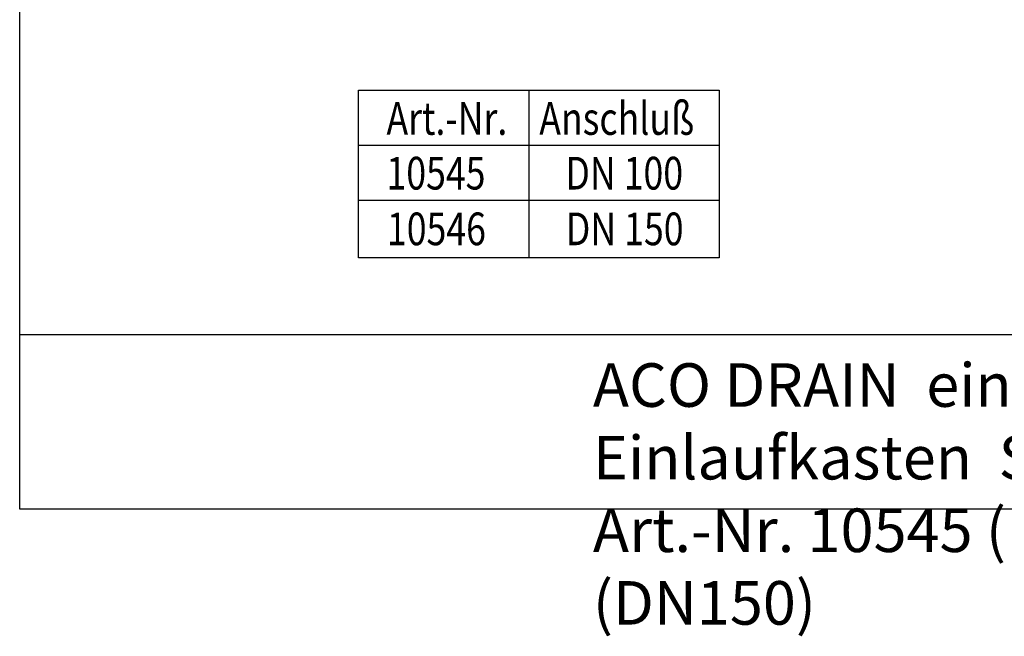
# Model space of a CAD drawing. Extents: x 55 to 1496, y -26 to 2115.
# Drawn here: x 55 to 959, y -26 to 540 of the extents above; entities that cross this region are included whole.
import ezdxf

# ---------------------------------------------------------------- set-up
doc = ezdxf.new("R2010")
doc.units = 0
doc.header["$LTSCALE"] = 7
for name, color, linetype in [('SICHTBAR', 7, 'CONTINUOUS'), ('TEXT25', 3, 'CONTINUOUS'), ('TEXT35', 132, 'CONTINUOUS')]:
    doc.layers.add(name, color=color, linetype=linetype)
doc.styles.add('TEXT25', font='isocp3.shx', dxfattribs={"width": 0.8, "height": 2.5})
doc.styles.add('TEXT50', font='isocp3.shx', dxfattribs={"width": 0.8, "height": 5})

msp = doc.modelspace()

# ---------------------------------------------------------------- linework, layer by layer
at = {"layer": 'SICHTBAR'}
for p, q in [((55.28, 90.49), (55.28, 2115.11)), ((55.28, 250.93), (1495.01, 250.93)), ((1495.88, 90.49), (55.28, 90.49))]:
    msp.add_line(p, q, dxfattribs=at)
at = {"layer": 'TEXT25'}
for p, q in [((522.71, 475.29), (522.71, 321.34)), ((697.37, 475.29), (697.37, 321.34)), ((366.26, 424.8), (697.37, 424.8)), ((366.26, 374.31), (697.37, 374.31))]:
    msp.add_line(p, q, dxfattribs=at)
for points in [[(366.26, 321.34), (366.26, 475.29), (697.37, 475.29)], [(697.37, 321.34), (366.26, 321.34)]]:
    msp.add_lwpolyline(points, dxfattribs=at)

# ---------------------------------------------------------------- texts
at = {"layer": 'TEXT25', "style": 'TEXT50', "width": 0.8}
for s, p in [('Art.-Nr.    Anschluß        ', (391.93, 434.32)), ('10545          DN 100', (391.93, 384.11)), ('10546          DN 150', (392.34, 332.97))]:
    msp.add_text(s, height=30, dxfattribs=at).set_placement(p)
at = {"layer": 'TEXT35', "insert": (581.38, 224.58), "char_height": 40, "width": 884.8572, "attachment_point": 1, "style": 'TEXT25'}
msp.add_mtext('ACO DRAIN  einteiliger Einlaufkasten  S 100 K\\PArt.-Nr. 10545 (DN 100), 10546 (DN150)', dxfattribs=at)

doc.saveas('drawing.dxf')
